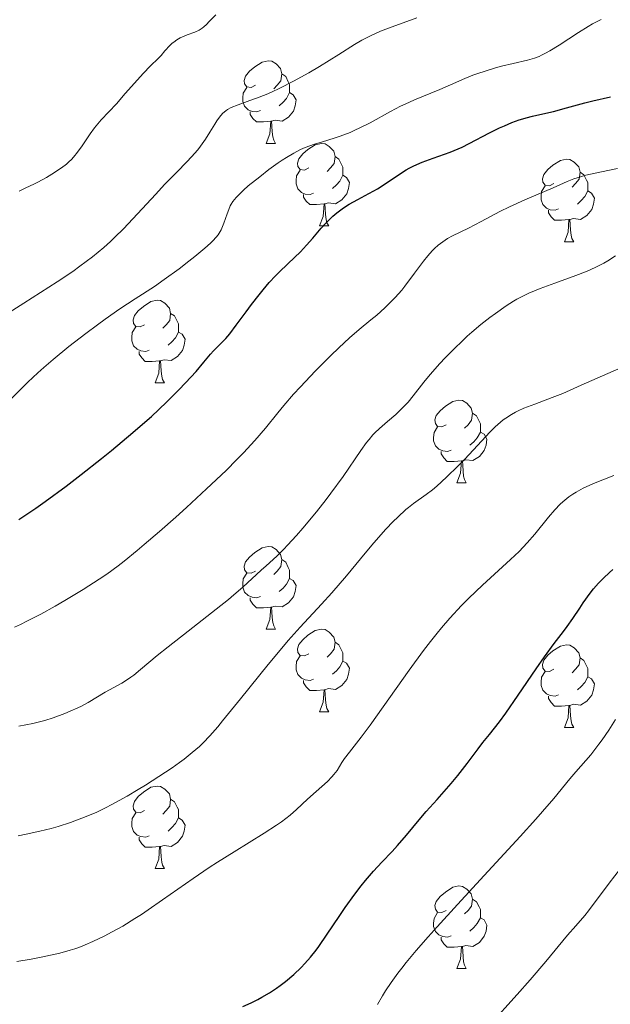
# Model space of a CAD drawing. Units: metres. Extents: x 660703 to 665227, y 4748424 to 4751499.
# Drawn here: x 661696 to 661768, y 4749378 to 4749498 of the extents above; entities that cross this region are included whole.
import ezdxf

# ---------------------------------------------------------------- set-up
doc = ezdxf.new("R2010")
doc.units = ezdxf.units.M
doc.header["$MEASUREMENT"] = 0
for name, color, linetype, lineweight in [('Carátula', 7, 'Continuous', 0), ('Elementos auxiliares', 7, 'Continuous', 0), ('Entidades rústicas y varios', 7, 'Continuous', 0), ('Relieve y altimetría', 7, 'Continuous', 0)]:
    doc.layers.add(name, color=color, linetype=linetype, lineweight=lineweight)

msp = doc.modelspace()

# ---------------------------------------------------------------- linework, layer by layer
at = {"layer": 'Carátula', "color": 7, "linetype": 'Continuous', "lineweight": 0}
msp.add_3dface([(660773.31, 4748424.2), (665227.06, 4748530.08), (665156.47, 4751499.25), (660702.73, 4751393.37)], dxfattribs=at)
at = {"layer": 'Elementos auxiliares', "color": 250, "linetype": 'Continuous', "lineweight": 0}
msp.add_3dface([(661646.82, 4748838.84), (665049.91, 4748919.74), (664994.21, 4751233.06), (661592.31, 4751152.16)], dxfattribs=at)
at = {"layer": 'Entidades rústicas y varios', "color": 92, "linetype": 'Continuous', "lineweight": 0, "flags": 128}
for points in [[(661724.66, 4749490.09), (661724.12, 4749489.82), (661723.6, 4749489.88), (661723.33, 4749490.25), (661723.28, 4749490.68), (661723.44, 4749491.2), (661723.92, 4749491.79), (661724.55, 4749492.32), (661725.45, 4749492.9), (661726.2, 4749493.06), (661726.62, 4749493.01), (661727.15, 4749492.7), (661727.68, 4749492.11), (661727.84, 4749491.47), (661727.73, 4749490.62), (661727.3, 4749490.09), (661726.88, 4749489.66)], [(661727.84, 4749491.47), (661728.32, 4749491.16), (661728.63, 4749490.52), (661728.79, 4749490.2), (661728.79, 4749489.62), (661728.79, 4749489.19), (661728.42, 4749488.5), (661728, 4749488.02), (661727.52, 4749487.6)], [(661725.24, 4749487.01), (661724.82, 4749486.85), (661724.23, 4749486.91), (661723.76, 4749487.12), (661723.33, 4749487.54), (661723.12, 4749488.13), (661723.12, 4749488.55), (661723.17, 4749489.14), (661723.6, 4749489.82)], [(661728.79, 4749489.19), (661729.24, 4749488.94), (661729.59, 4749488.32), (661729.48, 4749487.6), (661729.27, 4749486.96), (661728.68, 4749486.22), (661727.89, 4749485.74), (661727.04, 4749485.84), (661726.61, 4749485.72)], [(661726.5, 4749485.72), (661725.61, 4749485.63), (661724.76, 4749485.63), (661724.34, 4749486.06), (661724.02, 4749486.54), (661724.02, 4749486.85)], [(661725.96, 4749483.03), (661726.39, 4749484.19), (661726.5, 4749485.72), (661726.61, 4749485.72), (661726.64, 4749485.13), (661726.68, 4749484.44), (661726.75, 4749483.83), (661726.86, 4749483.43), (661727.08, 4749483.03)], [(661725.96, 4749483.03), (661727.08, 4749483.03)], [(661731.13, 4749480.06), (661730.6, 4749479.79), (661730.07, 4749479.84), (661729.8, 4749480.22), (661729.75, 4749480.64), (661729.91, 4749481.16), (661730.39, 4749481.76), (661731.02, 4749482.28), (661731.92, 4749482.87), (661732.67, 4749483.03), (661733.1, 4749482.98), (661733.62, 4749482.66), (661734.16, 4749482.08), (661734.32, 4749481.44), (661734.2, 4749480.58), (661733.78, 4749480.06), (661733.36, 4749479.63)], [(661734.32, 4749481.44), (661734.79, 4749481.12), (661735.1, 4749480.48), (661735.26, 4749480.16), (661735.26, 4749479.58), (661735.26, 4749479.16), (661734.9, 4749478.46), (661734.48, 4749477.98), (661734, 4749477.56)], [(661760.9, 4749478.15), (661760.37, 4749477.88), (661759.84, 4749477.94), (661759.58, 4749478.31), (661759.52, 4749478.74), (661759.68, 4749479.26), (661760.16, 4749479.85), (661760.8, 4749480.38), (661761.7, 4749480.96), (661762.44, 4749481.12), (661762.87, 4749481.07), (661763.4, 4749480.76), (661763.93, 4749480.17), (661764.09, 4749479.53), (661763.98, 4749478.68), (661763.55, 4749478.15), (661763.13, 4749477.72)], [(661731.72, 4749476.98), (661731.29, 4749476.82), (661730.7, 4749476.88), (661730.23, 4749477.08), (661729.8, 4749477.51), (661729.59, 4749478.1), (661729.59, 4749478.52), (661729.64, 4749479.1), (661730.07, 4749479.79)], [(661764.09, 4749479.53), (661764.56, 4749479.22), (661764.88, 4749478.58), (661765.04, 4749478.26), (661765.04, 4749477.68), (661765.04, 4749477.25), (661764.67, 4749476.56), (661764.25, 4749476.08), (661763.77, 4749475.66)], [(661735.26, 4749479.16), (661735.72, 4749478.9), (661736.06, 4749478.29), (661735.96, 4749477.56), (661735.74, 4749476.92), (661735.16, 4749476.18), (661734.36, 4749475.7), (661733.52, 4749475.81), (661733.08, 4749475.68)], [(661761.49, 4749475.07), (661761.06, 4749474.91), (661760.48, 4749474.97), (661760, 4749475.18), (661759.58, 4749475.6), (661759.36, 4749476.19), (661759.36, 4749476.61), (661759.42, 4749477.2), (661759.84, 4749477.88)], [(661765.04, 4749477.25), (661765.49, 4749477), (661765.84, 4749476.38), (661765.73, 4749475.66), (661765.52, 4749475.02), (661764.93, 4749474.28), (661764.14, 4749473.8), (661763.29, 4749473.9), (661762.86, 4749473.78)], [(661732.98, 4749475.68), (661732.08, 4749475.6), (661731.24, 4749475.6), (661730.82, 4749476.02), (661730.5, 4749476.5), (661730.5, 4749476.82)], [(661732.43, 4749473), (661732.86, 4749474.16), (661732.98, 4749475.68), (661733.08, 4749475.68), (661733.12, 4749475.1), (661733.16, 4749474.41), (661733.22, 4749473.8), (661733.34, 4749473.4), (661733.56, 4749473)], [(661762.75, 4749473.78), (661761.86, 4749473.69), (661761.01, 4749473.69), (661760.59, 4749474.12), (661760.27, 4749474.6), (661760.27, 4749474.91)], [(661762.2, 4749471.09), (661762.64, 4749472.25), (661762.75, 4749473.78), (661762.86, 4749473.78), (661762.89, 4749473.19), (661762.93, 4749472.5), (661763, 4749471.89), (661763.11, 4749471.49), (661763.33, 4749471.09)], [(661732.43, 4749473), (661733.56, 4749473)], [(661762.2, 4749471.09), (661763.33, 4749471.09)], [(661711.15, 4749461.01), (661710.62, 4749460.74), (661710.09, 4749460.8), (661709.83, 4749461.17), (661709.77, 4749461.59), (661709.93, 4749462.11), (661710.41, 4749462.71), (661711.05, 4749463.24), (661711.95, 4749463.82), (661712.69, 4749463.98), (661713.12, 4749463.93), (661713.65, 4749463.61), (661714.18, 4749463.03), (661714.34, 4749462.39), (661714.23, 4749461.54), (661713.8, 4749461.01), (661713.38, 4749460.58)], [(661714.34, 4749462.39), (661714.81, 4749462.07), (661715.13, 4749461.43), (661715.29, 4749461.11), (661715.29, 4749460.53), (661715.29, 4749460.11), (661714.92, 4749459.42), (661714.5, 4749458.94), (661714.02, 4749458.52)], [(661711.74, 4749457.93), (661711.31, 4749457.77), (661710.73, 4749457.83), (661710.25, 4749458.04), (661709.83, 4749458.46), (661709.61, 4749459.05), (661709.61, 4749459.47), (661709.67, 4749460.05), (661710.09, 4749460.74)], [(661715.29, 4749460.11), (661715.74, 4749459.86), (661716.09, 4749459.24), (661715.98, 4749458.52), (661715.77, 4749457.88), (661715.18, 4749457.14), (661714.39, 4749456.66), (661713.54, 4749456.76), (661713.11, 4749456.63)], [(661713, 4749456.63), (661712.11, 4749456.55), (661711.26, 4749456.55), (661710.84, 4749456.98), (661710.52, 4749457.45), (661710.52, 4749457.77)], [(661712.45, 4749453.95), (661712.89, 4749455.11), (661713, 4749456.63), (661713.11, 4749456.63), (661713.14, 4749456.05), (661713.18, 4749455.36), (661713.25, 4749454.75), (661713.36, 4749454.35), (661713.58, 4749453.95)], [(661712.45, 4749453.95), (661713.58, 4749453.95)], [(661747.84, 4749448.87), (661747.31, 4749448.6), (661746.78, 4749448.66), (661746.52, 4749449.03), (661746.46, 4749449.45), (661746.62, 4749449.97), (661747.1, 4749450.57), (661747.74, 4749451.1), (661748.64, 4749451.68), (661749.38, 4749451.84), (661749.81, 4749451.79), (661750.34, 4749451.47), (661750.87, 4749450.89), (661751.03, 4749450.25), (661750.92, 4749449.4), (661750.49, 4749448.87), (661750.07, 4749448.44)], [(661751.03, 4749450.25), (661751.5, 4749449.93), (661751.82, 4749449.29), (661751.98, 4749448.97), (661751.98, 4749448.39), (661751.98, 4749447.97), (661751.61, 4749447.28), (661751.19, 4749446.8), (661750.71, 4749446.38)], [(661748.43, 4749445.79), (661748, 4749445.63), (661747.42, 4749445.69), (661746.94, 4749445.9), (661746.52, 4749446.32), (661746.3, 4749446.91), (661746.3, 4749447.33), (661746.36, 4749447.91), (661746.78, 4749448.6)], [(661751.98, 4749447.97), (661752.43, 4749447.72), (661752.78, 4749447.1), (661752.67, 4749446.38), (661752.46, 4749445.74), (661751.87, 4749445), (661751.08, 4749444.52), (661750.23, 4749444.62), (661749.8, 4749444.49)], [(661749.69, 4749444.49), (661748.8, 4749444.41), (661747.95, 4749444.41), (661747.53, 4749444.84), (661747.21, 4749445.31), (661747.21, 4749445.63)], [(661749.14, 4749441.81), (661749.58, 4749442.97), (661749.69, 4749444.49), (661749.8, 4749444.49), (661749.83, 4749443.91), (661749.87, 4749443.22), (661749.94, 4749442.61), (661750.05, 4749442.21), (661750.27, 4749441.81)], [(661749.14, 4749441.81), (661750.27, 4749441.81)], [(661724.66, 4749431.1), (661724.12, 4749430.83), (661723.6, 4749430.89), (661723.33, 4749431.26), (661723.28, 4749431.68), (661723.44, 4749432.2), (661723.92, 4749432.8), (661724.55, 4749433.33), (661725.45, 4749433.91), (661726.2, 4749434.07), (661726.62, 4749434.02), (661727.15, 4749433.7), (661727.68, 4749433.12), (661727.84, 4749432.48), (661727.73, 4749431.63), (661727.3, 4749431.1), (661726.88, 4749430.67)], [(661727.84, 4749432.48), (661728.32, 4749432.16), (661728.63, 4749431.52), (661728.79, 4749431.2), (661728.79, 4749430.62), (661728.79, 4749430.2), (661728.42, 4749429.51), (661728, 4749429.03), (661727.52, 4749428.61)], [(661725.24, 4749428.02), (661724.82, 4749427.86), (661724.23, 4749427.92), (661723.76, 4749428.13), (661723.33, 4749428.55), (661723.12, 4749429.14), (661723.12, 4749429.56), (661723.17, 4749430.14), (661723.6, 4749430.83)], [(661728.79, 4749430.2), (661729.24, 4749429.95), (661729.59, 4749429.33), (661729.48, 4749428.61), (661729.27, 4749427.97), (661728.68, 4749427.23), (661727.89, 4749426.75), (661727.04, 4749426.85), (661726.61, 4749426.72)], [(661726.5, 4749426.72), (661725.61, 4749426.64), (661724.76, 4749426.64), (661724.34, 4749427.07), (661724.02, 4749427.54), (661724.02, 4749427.86)], [(661725.96, 4749424.04), (661726.39, 4749425.2), (661726.5, 4749426.72), (661726.61, 4749426.72), (661726.64, 4749426.14), (661726.68, 4749425.45), (661726.75, 4749424.84), (661726.86, 4749424.44), (661727.08, 4749424.04)], [(661725.96, 4749424.04), (661727.08, 4749424.04)], [(661731.13, 4749421.06), (661730.6, 4749420.8), (661730.07, 4749420.85), (661729.8, 4749421.22), (661729.75, 4749421.65), (661729.91, 4749422.17), (661730.39, 4749422.76), (661731.02, 4749423.29), (661731.92, 4749423.88), (661732.67, 4749424.04), (661733.1, 4749423.98), (661733.62, 4749423.67), (661734.16, 4749423.08), (661734.32, 4749422.44), (661734.2, 4749421.59), (661733.78, 4749421.06), (661733.36, 4749420.64)], [(661734.32, 4749422.44), (661734.79, 4749422.13), (661735.1, 4749421.49), (661735.26, 4749421.17), (661735.26, 4749420.59), (661735.26, 4749420.16), (661734.9, 4749419.47), (661734.48, 4749418.99), (661734, 4749418.57)], [(661760.9, 4749419.16), (661760.37, 4749418.89), (661759.84, 4749418.95), (661759.58, 4749419.32), (661759.52, 4749419.74), (661759.68, 4749420.26), (661760.16, 4749420.86), (661760.8, 4749421.39), (661761.7, 4749421.97), (661762.44, 4749422.13), (661762.87, 4749422.08), (661763.4, 4749421.76), (661763.93, 4749421.18), (661764.09, 4749420.54), (661763.98, 4749419.69), (661763.55, 4749419.16), (661763.13, 4749418.73)], [(661731.72, 4749417.98), (661731.29, 4749417.82), (661730.7, 4749417.88), (661730.23, 4749418.09), (661729.8, 4749418.52), (661729.59, 4749419.1), (661729.59, 4749419.52), (661729.64, 4749420.11), (661730.07, 4749420.8)], [(661735.26, 4749420.16), (661735.72, 4749419.91), (661736.06, 4749419.3), (661735.96, 4749418.57), (661735.74, 4749417.93), (661735.16, 4749417.19), (661734.36, 4749416.71), (661733.52, 4749416.82), (661733.08, 4749416.69)], [(661764.09, 4749420.54), (661764.56, 4749420.22), (661764.88, 4749419.58), (661765.04, 4749419.26), (661765.04, 4749418.68), (661765.04, 4749418.26), (661764.67, 4749417.57), (661764.25, 4749417.09), (661763.77, 4749416.67)], [(661761.49, 4749416.08), (661761.06, 4749415.92), (661760.48, 4749415.98), (661760, 4749416.19), (661759.58, 4749416.61), (661759.36, 4749417.2), (661759.36, 4749417.62), (661759.42, 4749418.2), (661759.84, 4749418.89)], [(661732.98, 4749416.69), (661732.08, 4749416.6), (661731.24, 4749416.6), (661730.82, 4749417.03), (661730.5, 4749417.51), (661730.5, 4749417.82)], [(661765.04, 4749418.26), (661765.49, 4749418.01), (661765.84, 4749417.39), (661765.73, 4749416.67), (661765.52, 4749416.03), (661764.93, 4749415.29), (661764.14, 4749414.81), (661763.29, 4749414.91), (661762.86, 4749414.78)], [(661732.43, 4749414), (661732.86, 4749415.16), (661732.98, 4749416.69), (661733.08, 4749416.69), (661733.12, 4749416.1), (661733.16, 4749415.42), (661733.22, 4749414.8), (661733.34, 4749414.4), (661733.56, 4749414)], [(661762.75, 4749414.78), (661761.86, 4749414.7), (661761.01, 4749414.7), (661760.59, 4749415.13), (661760.27, 4749415.6), (661760.27, 4749415.92)], [(661732.43, 4749414), (661733.56, 4749414)], [(661762.2, 4749412.1), (661762.64, 4749413.26), (661762.75, 4749414.78), (661762.86, 4749414.78), (661762.89, 4749414.2), (661762.93, 4749413.51), (661763, 4749412.9), (661763.11, 4749412.5), (661763.33, 4749412.1)], [(661762.2, 4749412.1), (661763.33, 4749412.1)], [(661711.15, 4749402.02), (661710.62, 4749401.75), (661710.09, 4749401.8), (661709.83, 4749402.18), (661709.77, 4749402.6), (661709.93, 4749403.12), (661710.41, 4749403.72), (661711.05, 4749404.24), (661711.95, 4749404.83), (661712.69, 4749404.99), (661713.12, 4749404.94), (661713.65, 4749404.62), (661714.18, 4749404.04), (661714.34, 4749403.4), (661714.23, 4749402.54), (661713.8, 4749402.02), (661713.38, 4749401.59)], [(661714.34, 4749403.4), (661714.81, 4749403.08), (661715.13, 4749402.44), (661715.29, 4749402.12), (661715.29, 4749401.54), (661715.29, 4749401.12), (661714.92, 4749400.42), (661714.5, 4749399.94), (661714.02, 4749399.52)], [(661711.74, 4749398.94), (661711.31, 4749398.78), (661710.73, 4749398.84), (661710.25, 4749399.04), (661709.83, 4749399.47), (661709.61, 4749400.06), (661709.61, 4749400.48), (661709.67, 4749401.06), (661710.09, 4749401.75)], [(661715.29, 4749401.12), (661715.74, 4749400.86), (661716.09, 4749400.25), (661715.98, 4749399.52), (661715.77, 4749398.88), (661715.18, 4749398.14), (661714.39, 4749397.66), (661713.54, 4749397.77), (661713.11, 4749397.64)], [(661713, 4749397.64), (661712.11, 4749397.56), (661711.26, 4749397.56), (661710.84, 4749397.98), (661710.52, 4749398.46), (661710.52, 4749398.78)], [(661712.45, 4749394.96), (661712.89, 4749396.12), (661713, 4749397.64), (661713.11, 4749397.64), (661713.14, 4749397.06), (661713.18, 4749396.37), (661713.25, 4749395.76), (661713.36, 4749395.36), (661713.58, 4749394.96)], [(661712.45, 4749394.96), (661713.58, 4749394.96)], [(661747.84, 4749389.88), (661747.31, 4749389.61), (661746.78, 4749389.66), (661746.52, 4749390.04), (661746.46, 4749390.46), (661746.62, 4749390.98), (661747.1, 4749391.58), (661747.74, 4749392.1), (661748.64, 4749392.69), (661749.38, 4749392.85), (661749.81, 4749392.8), (661750.34, 4749392.48), (661750.87, 4749391.9), (661751.03, 4749391.26), (661750.92, 4749390.4), (661750.49, 4749389.88), (661750.07, 4749389.45)], [(661751.03, 4749391.26), (661751.5, 4749390.94), (661751.82, 4749390.3), (661751.98, 4749389.98), (661751.98, 4749389.4), (661751.98, 4749388.98), (661751.61, 4749388.28), (661751.19, 4749387.8), (661750.71, 4749387.38)], [(661748.43, 4749386.8), (661748, 4749386.64), (661747.42, 4749386.7), (661746.94, 4749386.9), (661746.52, 4749387.33), (661746.3, 4749387.92), (661746.3, 4749388.34), (661746.36, 4749388.92), (661746.78, 4749389.61)], [(661751.98, 4749388.98), (661752.43, 4749388.72), (661752.78, 4749388.11), (661752.67, 4749387.38), (661752.46, 4749386.74), (661751.87, 4749386), (661751.08, 4749385.52), (661750.23, 4749385.63), (661749.8, 4749385.5)], [(661749.69, 4749385.5), (661748.8, 4749385.42), (661747.95, 4749385.42), (661747.53, 4749385.84), (661747.21, 4749386.32), (661747.21, 4749386.64)], [(661749.14, 4749382.82), (661749.58, 4749383.98), (661749.69, 4749385.5), (661749.8, 4749385.5), (661749.83, 4749384.92), (661749.87, 4749384.23), (661749.94, 4749383.62), (661750.05, 4749383.22), (661750.27, 4749382.82)], [(661749.14, 4749382.82), (661750.27, 4749382.82)]]:
    msp.add_lwpolyline(points, dxfattribs=at)
at = {"layer": 'Relieve y altimetría', "color": 36, "linetype": 'Continuous', "lineweight": 0, "flags": 128}
for points, elevation in [([(661695.91, 4749477.22), (661696.75, 4749477.64), (661697.72, 4749478.08), (661698.19, 4749478.3), (661699.23, 4749478.87), (661699.89, 4749479.28), (661701.07, 4749480.07), (661701.68, 4749480.52), (661701.94, 4749480.74), (661702.32, 4749481.1), (661702.7, 4749481.54), (661702.9, 4749481.79), (661703.57, 4749482.73), (661704.57, 4749484.19), (661705.1, 4749484.9), (661705.91, 4749485.87), (661707.74, 4749487.85), (661708.82, 4749489.07), (661710.31, 4749490.76), (661710.99, 4749491.52), (661711.88, 4749492.43), (661712.81, 4749493.33), (661713.18, 4749493.71), (661713.65, 4749494.25), (661714.23, 4749494.9), (661714.54, 4749495.2), (661714.71, 4749495.34), (661715.08, 4749495.6), (661715.49, 4749495.84), (661715.77, 4749495.98), (661716.36, 4749496.22), (661717.28, 4749496.53), (661717.8, 4749496.79), (661718.18, 4749497.04), (661718.38, 4749497.2), (661718.7, 4749497.48), (661719.04, 4749497.82), (661719.81, 4749498.66)], 1240), ([(661723.97, 4749488.22), (661724.78, 4749488.51), (661725.95, 4749488.98), (661726.58, 4749489.25), (661727.59, 4749489.72), (661729.27, 4749490.57), (661731.14, 4749491.61), (661732.42, 4749492.36), (661734.78, 4749493.81), (661736.67, 4749495.02), (661737.59, 4749495.57), (661738.63, 4749496.1), (661739.22, 4749496.37), (661739.86, 4749496.64), (661741.28, 4749497.2), (661744.25, 4749498.28)], 1235), ([(661728.4, 4749481.33), (661729.29, 4749481.86), (661730.12, 4749482.28), (661730.67, 4749482.52), (661731.82, 4749482.93), (661732.78, 4749483.23), (661734.2, 4749483.67), (661734.96, 4749483.92), (661736.14, 4749484.36), (661736.74, 4749484.62), (661737.35, 4749484.91), (661738.59, 4749485.54), (661741.05, 4749486.9), (661742.26, 4749487.53), (661742.84, 4749487.81), (661743.99, 4749488.32), (661747.06, 4749489.57), (661748.36, 4749490.15), (661750.09, 4749490.92), (661751.05, 4749491.3), (661751.57, 4749491.49), (661752.67, 4749491.85), (661753.81, 4749492.19), (661754.56, 4749492.4), (661755.96, 4749492.74), (661757.71, 4749493.13), (661758.54, 4749493.38), (661759.12, 4749493.6), (661759.42, 4749493.74), (661759.9, 4749493.98), (661760.42, 4749494.26), (661761.54, 4749494.95), (661763.92, 4749496.51), (661765.08, 4749497.23), (661765.62, 4749497.54), (661766.65, 4749498.09)], 1230), ([(661693.72, 4749461.84), (661696.51, 4749463.63), (661700.56, 4749466.23), (661702.44, 4749467.49), (661703.29, 4749468.1), (661704.83, 4749469.26), (661706.2, 4749470.38), (661707.03, 4749471.13), (661707.56, 4749471.63), (661708.6, 4749472.65), (661710.32, 4749474.46), (661712.53, 4749476.88), (661713.58, 4749478.02), (661715.09, 4749479.55), (661716.31, 4749480.79), (661716.87, 4749481.38), (661717.63, 4749482.25), (661717.97, 4749482.69), (661718.58, 4749483.56), (661719.11, 4749484.38), (661719.71, 4749485.36), (661719.97, 4749485.77), (661720.29, 4749486.23), (661720.45, 4749486.43), (661720.68, 4749486.68), (661721.05, 4749487), (661721.25, 4749487.14), (661721.7, 4749487.38), (661722.55, 4749487.73), (661723.97, 4749488.22)], 1235), ([(661694.94, 4749452.02), (661696.99, 4749454.03), (661698.21, 4749455.17), (661698.91, 4749455.8), (661700.07, 4749456.79), (661701.98, 4749458.36), (661704.04, 4749459.96), (661705.45, 4749461.01), (661706.38, 4749461.67), (661708.17, 4749462.92), (661710.02, 4749464.14), (661712.36, 4749465.67), (661713.54, 4749466.48), (661715.37, 4749467.81), (661716.54, 4749468.72), (661717.27, 4749469.29), (661718.51, 4749470.32), (661719.19, 4749470.92), (661719.47, 4749471.18), (661719.89, 4749471.64), (661720.11, 4749471.92), (661720.24, 4749472.12), (661720.46, 4749472.53), (661720.79, 4749473.33), (661721.2, 4749474.48), (661721.4, 4749475.02), (661721.59, 4749475.45), (661721.7, 4749475.66), (661721.9, 4749475.96), (661722.29, 4749476.45), (661722.85, 4749477.03), (661723.21, 4749477.36), (661723.78, 4749477.86), (661725.16, 4749478.98), (661726.28, 4749479.84), (661727.39, 4749480.65), (661727.91, 4749481.01), (661728.4, 4749481.33)], 1230), ([(661742.43, 4749465.22), (661742.82, 4749465.7), (661743.99, 4749467.28), (661745.05, 4749468.71), (661745.59, 4749469.38), (661746.14, 4749469.99), (661746.41, 4749470.27), (661746.84, 4749470.65), (661747.12, 4749470.87), (661747.7, 4749471.28), (661748, 4749471.46), (661748.61, 4749471.8), (661750.53, 4749472.75), (661752.09, 4749473.56), (661754.33, 4749474.74), (661755.53, 4749475.34), (661757.4, 4749476.18), (661759.78, 4749477.19), (661760.82, 4749477.63), (661762.52, 4749478.39), (661763.34, 4749478.72), (661764.27, 4749479.02), (661764.79, 4749479.16), (661765.38, 4749479.3), (661766.69, 4749479.57), (661768.66, 4749479.98)], 1220), ([(661750.39, 4749459.6), (661750.94, 4749460.09), (661752.05, 4749461.02), (661753.13, 4749461.87), (661753.82, 4749462.39), (661755.12, 4749463.3), (661756, 4749463.86), (661756.43, 4749464.11), (661757.29, 4749464.56), (661757.89, 4749464.85), (661759.23, 4749465.4), (661761.04, 4749466.07), (661763.59, 4749466.99), (661764.74, 4749467.44), (661765.26, 4749467.65), (661766.18, 4749468.07), (661766.98, 4749468.49), (661767.47, 4749468.77), (661768.39, 4749469.36)], 1215), ([(661695.38, 4749424.28), (661696.1, 4749424.62), (661696.88, 4749425), (661698.56, 4749425.87), (661700.31, 4749426.84), (661701.48, 4749427.52), (661703.7, 4749428.84), (661705.65, 4749430.09), (661706.57, 4749430.72), (661707.96, 4749431.74), (661708.69, 4749432.3), (661710.26, 4749433.57), (661711.13, 4749434.3), (661713, 4749435.9), (661714.95, 4749437.63), (661716.25, 4749438.8), (661718.71, 4749441.06), (661721.07, 4749443.31), (661722.39, 4749444.63), (661723.18, 4749445.44), (661724.56, 4749446.93), (661725.86, 4749448.45), (661727.36, 4749450.3), (661728.1, 4749451.2), (661729.28, 4749452.56), (661730.12, 4749453.48), (661731.92, 4749455.37), (661733.82, 4749457.29), (661734.76, 4749458.2), (661736.08, 4749459.43), (661737.25, 4749460.43), (661738.67, 4749461.59), (661739.38, 4749462.18), (661740.36, 4749463.05), (661740.87, 4749463.54), (661741.64, 4749464.33), (661742.43, 4749465.22)], 1220), ([(661695.9, 4749412.27), (661697.59, 4749412.59), (661698.55, 4749412.82), (661699.05, 4749412.96), (661700.08, 4749413.28), (661701.46, 4749413.79), (661702.12, 4749414.06), (661703.06, 4749414.49), (661703.5, 4749414.7), (661704.31, 4749415.14), (661706.4, 4749416.38), (661708.4, 4749417.49), (661709.11, 4749417.94), (661709.48, 4749418.19), (661709.86, 4749418.47), (661710.68, 4749419.12), (661712.71, 4749420.82), (661714.04, 4749421.9), (661716.45, 4749423.79), (661719.86, 4749426.46), (661721.36, 4749427.66), (661722.01, 4749428.2), (661723.1, 4749429.15), (661725.33, 4749431.21), (661725.94, 4749431.74), (661726.79, 4749432.49), (661727.27, 4749432.93), (661728.09, 4749433.74), (661728.56, 4749434.23), (661729.63, 4749435.41), (661730.42, 4749436.32), (661732.05, 4749438.28), (661733.24, 4749439.8), (661733.81, 4749440.54), (661735.3, 4749442.58), (661737.46, 4749445.73), (661738.14, 4749446.69), (661738.45, 4749447.09), (661738.93, 4749447.63), (661739.17, 4749447.89), (661739.72, 4749448.41), (661740.71, 4749449.27), (661741.69, 4749450.11), (661742.17, 4749450.56), (661742.88, 4749451.26), (661743.21, 4749451.62), (661743.83, 4749452.37), (661745.11, 4749454.03), (661745.86, 4749454.95), (661747.04, 4749456.29), (661747.7, 4749456.99), (661748.74, 4749458.05), (661749.83, 4749459.09), (661750.39, 4749459.6)], 1215), ([(661746.15, 4749440.96), (661746.68, 4749441.4), (661747.87, 4749442.5), (661749.29, 4749443.88), (661750.04, 4749444.64), (661751.15, 4749445.8), (661753.14, 4749447.98), (661753.77, 4749448.61), (661754.09, 4749448.9), (661754.74, 4749449.44), (661755.07, 4749449.68), (661755.76, 4749450.12), (661756.25, 4749450.39), (661756.58, 4749450.56), (661757.28, 4749450.88), (661758.59, 4749451.38), (661760.71, 4749452.16), (661762, 4749452.67), (661764.22, 4749453.65), (661767.46, 4749455.1), (661769.06, 4749455.76)], 1210), ([(661756.68, 4749433.48), (661757.18, 4749433.99), (661757.66, 4749434.51), (661758.58, 4749435.58), (661760.27, 4749437.64), (661761.04, 4749438.53), (661761.69, 4749439.2), (661762, 4749439.5), (661762.48, 4749439.91), (661762.72, 4749440.09), (661763.21, 4749440.44), (661763.61, 4749440.69), (661764.46, 4749441.14), (661764.93, 4749441.36), (661765.95, 4749441.79), (661768.19, 4749442.7)], 1205), ([(661695.81, 4749398.96), (661696.76, 4749399.14), (661698.42, 4749399.5), (661699.82, 4749399.85), (661700.65, 4749400.08), (661702.15, 4749400.56), (661703.56, 4749401.07), (661704.26, 4749401.36), (661705.35, 4749401.83), (661706.49, 4749402.38), (661707.1, 4749402.69), (661709.04, 4749403.77), (661710.39, 4749404.56), (661711.27, 4749405.1), (661712.92, 4749406.15), (661714.51, 4749407.21), (661715.42, 4749407.86), (661715.97, 4749408.27), (661716.95, 4749409.04), (661717.84, 4749409.8), (661718.3, 4749410.24), (661719.09, 4749411.07), (661720.07, 4749412.19), (661720.66, 4749412.89), (661722.83, 4749415.57), (661726.2, 4749419.76), (661727.86, 4749421.75), (661728.64, 4749422.65), (661730.09, 4749424.28), (661732.69, 4749427.09), (661733.91, 4749428.44), (661735.7, 4749430.52), (661737.97, 4749433.26), (661739.04, 4749434.52), (661740.51, 4749436.17), (661741.39, 4749437.1), (661741.94, 4749437.65), (661742.93, 4749438.55), (661743.26, 4749438.83), (661743.86, 4749439.3), (661745.4, 4749440.38), (661746.15, 4749440.96)], 1210), ([(661695.64, 4749383.66), (661697.4, 4749383.95), (661698.61, 4749384.19), (661700.87, 4749384.7), (661702.11, 4749385.04), (661702.68, 4749385.21), (661703.52, 4749385.51), (661703.96, 4749385.69), (661704.89, 4749386.09), (661706.35, 4749386.8), (661707.17, 4749387.23), (661708.52, 4749387.99), (661710, 4749388.89), (661710.79, 4749389.4), (661711.61, 4749389.95), (661713.33, 4749391.15), (661717.06, 4749393.77), (661719.04, 4749395.1), (661720.04, 4749395.75), (661722.05, 4749397.01), (661725.72, 4749399.26), (661727.21, 4749400.22), (661727.83, 4749400.65), (661728.85, 4749401.43), (661729.65, 4749402.12), (661730.99, 4749403.38), (661732.03, 4749404.32), (661733.39, 4749405.54), (661733.94, 4749406.11), (661734.18, 4749406.38), (661734.56, 4749406.89), (661735.16, 4749407.85), (661735.48, 4749408.32), (661736.09, 4749409.11), (661737.49, 4749410.91), (661738.58, 4749412.38), (661743.33, 4749419.07), (661745.08, 4749421.45), (661745.93, 4749422.55), (661746.74, 4749423.57), (661747.26, 4749424.2), (661748.27, 4749425.37), (661749.68, 4749426.9), (661750.57, 4749427.8), (661752.25, 4749429.39), (661755.65, 4749432.48), (661756.68, 4749433.48)], 1205), ([(661739.46, 4749378.44), (661740.09, 4749379.53), (661740.46, 4749380.13), (661741.14, 4749381.13), (661741.96, 4749382.25), (661742.44, 4749382.87), (661742.97, 4749383.54), (661744.19, 4749385), (661745.63, 4749386.66), (661746.72, 4749387.88), (661749.2, 4749390.62), (661752.44, 4749394.13), (661756.82, 4749398.87), (661758.71, 4749400.97), (661759.52, 4749401.89), (661760.9, 4749403.49), (661762.86, 4749405.86), (661763.58, 4749406.72), (661765.39, 4749408.79), (661766.03, 4749409.59), (661766.39, 4749410.06), (661766.77, 4749410.59), (661767.58, 4749411.79), (661768.42, 4749413.07)], 1195), ([(661753.09, 4749375.94), (661756.47, 4749379.69), (661758.04, 4749381.45), (661759.95, 4749383.68), (661762.59, 4749386.88), (661763.57, 4749388.03), (661764.66, 4749389.28), (661765.12, 4749389.85), (661767.62, 4749393.21), (661769, 4749394.96)], 1190)]:
    msp.add_lwpolyline(points, dxfattribs=dict(at, elevation=elevation))
at = {"layer": 'Relieve y altimetría', "color": 36, "linetype": 'Continuous', "lineweight": 30, "flags": 128}
for points, elevation in [([(661734.54, 4749474.59), (661735.02, 4749474.96), (661735.35, 4749475.19), (661736.03, 4749475.63), (661737.07, 4749476.22), (661738.41, 4749476.93), (661739.04, 4749477.27), (661739.48, 4749477.53), (661740.29, 4749478.04), (661742.26, 4749479.38), (661742.96, 4749479.83), (661743.31, 4749480.02), (661743.88, 4749480.3), (661744.91, 4749480.73), (661746.26, 4749481.22), (661748.29, 4749481.98), (661749.28, 4749482.38), (661749.75, 4749482.59), (661750.62, 4749483.01), (661753.11, 4749484.32), (661754.3, 4749484.9), (661754.91, 4749485.17), (661755.82, 4749485.56), (661756.7, 4749485.89), (661757.13, 4749486.03), (661757.53, 4749486.15), (661758.31, 4749486.35), (661759.92, 4749486.7), (661760.85, 4749486.92), (661762.45, 4749487.33), (661764.67, 4749487.94), (661765.64, 4749488.19), (661767.79, 4749488.69)], 1225), ([(661695.89, 4749437.35), (661697.95, 4749438.73), (661699.1, 4749439.54), (661701.66, 4749441.42), (661703.47, 4749442.81), (661705.93, 4749444.76), (661707.15, 4749445.74), (661709.74, 4749447.9), (661710.92, 4749448.92), (661712, 4749449.88), (661713.85, 4749451.61), (661715.35, 4749453.09), (661716.16, 4749453.95), (661717.43, 4749455.34), (661718.38, 4749456.45), (661719.19, 4749457.43), (661719.54, 4749457.82), (661720.12, 4749458.41), (661721.03, 4749459.34), (661721.53, 4749459.91), (661722.32, 4749460.95), (661723.51, 4749462.57), (661724.16, 4749463.45), (661725.09, 4749464.65), (661725.58, 4749465.25), (661726.33, 4749466.12), (661727.09, 4749466.95), (661727.47, 4749467.35), (661728.61, 4749468.44), (661730.1, 4749469.87), (661730.85, 4749470.65), (661731.61, 4749471.51), (661732.65, 4749472.73), (661733.2, 4749473.33), (661733.77, 4749473.91), (661734.07, 4749474.19), (661734.54, 4749474.59)], 1225), ([(661723.12, 4749378.23), (661724.12, 4749378.67), (661724.95, 4749379.08), (661725.44, 4749379.34), (661726.34, 4749379.88), (661727.21, 4749380.46), (661727.64, 4749380.77), (661728.3, 4749381.27), (661729.3, 4749382.11), (661730.19, 4749382.97), (661730.64, 4749383.45), (661731.32, 4749384.22), (661732.01, 4749385.07), (661732.35, 4749385.52), (661733.38, 4749387), (661734.81, 4749389.14), (661735.56, 4749390.24), (661736.73, 4749391.85), (661737.51, 4749392.86), (661738.03, 4749393.5), (661739.01, 4749394.65), (661740, 4749395.73), (661741.26, 4749397.04), (661741.92, 4749397.76), (661742.99, 4749399.01), (661744.56, 4749400.9), (661745.4, 4749401.89), (661746.71, 4749403.36), (661748.44, 4749405.31), (661749.26, 4749406.28), (661750.39, 4749407.72), (661751.71, 4749409.49), (661752.29, 4749410.26), (661753.08, 4749411.25), (661754.29, 4749412.77), (661755.08, 4749413.85), (661756.58, 4749416.01), (661758.77, 4749419.24), (661759.76, 4749420.67), (661760.94, 4749422.29), (661762.07, 4749423.76), (661762.53, 4749424.38), (661763.2, 4749425.32), (661764.06, 4749426.6), (661764.48, 4749427.23), (661765.33, 4749428.39), (661765.74, 4749428.92), (661766.35, 4749429.63), (661766.93, 4749430.22), (661767.69, 4749430.93), (661768.06, 4749431.3)], 1200)]:
    msp.add_lwpolyline(points, dxfattribs=dict(at, elevation=elevation))

doc.saveas('drawing.dxf')
